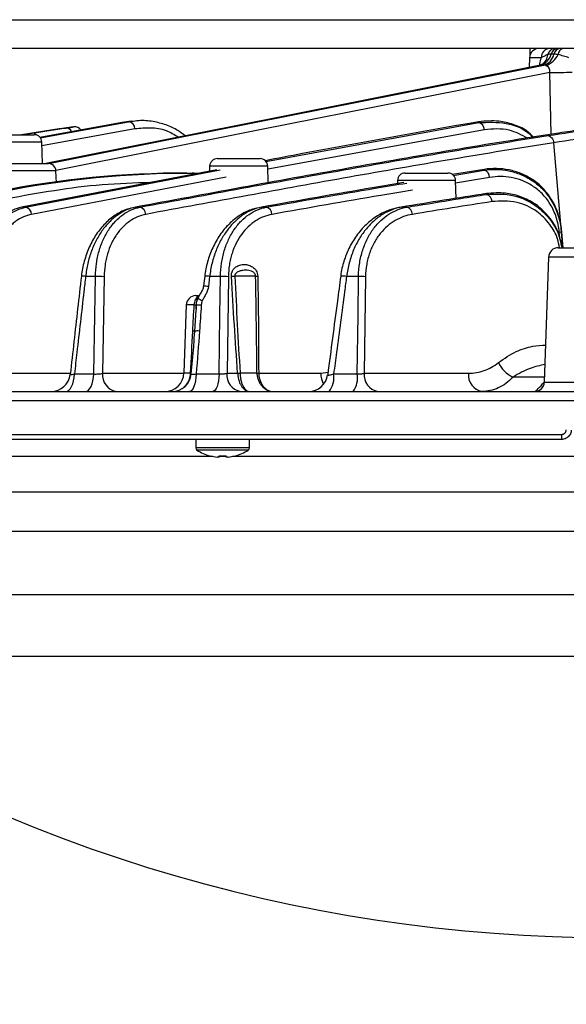
# Model space of a CAD drawing. Extents: x 25 to 435, y 25 to 312.
# Drawn here: x 77 to 89, y 223 to 243 of the extents above; entities that cross this region are included whole.
import ezdxf

# ---------------------------------------------------------------- set-up
doc = ezdxf.new("R2010")
doc.units = 0
doc.header["$LTSCALE"] = 5
doc.header["$PDSIZE"] = -1
doc.linetypes.add('SLD-実線', pattern=[0])
doc.layers.get('0').update_dxf_attribs({"linetype": 'CONTINUOUS'})
doc.layers.get('DEFPOINTS').update_dxf_attribs({"linetype": 'CONTINUOUS'})
doc.layers.add('寸法', color=7, linetype='SLD-実線')
doc.styles.add('SLDTEXTSTYLE1', font='MS UI Gothic.ttf')
doc.dimstyles.new('承認図5', dxfattribs={"dimtxt": 2.5, "dimasz": 2, "dimexe": 0, "dimexo": 0.0625, "dimgap": 0.5, "dimtad": 1, "dimdec": 0, "dimlfac": 5, "dimrnd": 1e-09, "dimzin": 12, "dimtxsty": 'SLDTEXTSTYLE1', "dimblk1": 'OPEN30', "dimblk2": 'OPEN30', "dimsah": 1, "dimcen": 0.1, "dimclrd": 256, "dimclre": 256, "dimclrt": 256, "dimazin": 3, "dimtfac": 1, "dimtdec": 0, "dimtmove": 0, "dimatfit": 3, "dimtolj": 1, "dimtzin": 12})

# ---------------------------------------------------------------- blocks, each defined once
blk = doc.blocks.new('_OPEN30')
at = {"color": 0, "linetype": 'BYBLOCK'}
for p, q in [((-1, 0.267949), (0, 0)), ((0, 0), (-1, -0.267949)), ((0, 0), (-1, 0))]:
    blk.add_line(p, q, dxfattribs=at)
blk = doc.blocks.new('*D73')
at = {"layer": 'DEFPOINTS', "color": 0}
for p in [(64.362, 234.806), (115.189, 234.806), (115.189, 218.591)]:
    blk.add_point(p, dxfattribs=at)
at = {"layer": '寸法'}
for p, q in [((64.362, 234.743), (64.362, 218.591)), ((115.189, 234.743), (115.189, 218.591)), ((66.362, 218.591), (113.189, 218.591))]:
    blk.add_line(p, q, dxfattribs=at)
at = {"layer": '寸法', "xscale": 2, "yscale": 2, "zscale": 2, "rotation": 180}
blk.add_blockref('_OPEN30', (64.362, 218.591), dxfattribs=at)
at = {"layer": '寸法', "xscale": 2, "yscale": 2, "zscale": 2}
blk.add_blockref('_OPEN30', (115.189, 218.591), dxfattribs=at)
at = {"layer": '寸法', "insert": (89.776, 221.591), "char_height": 2.5, "attachment_point": 2, "style": 'SLDTEXTSTYLE1'}
blk.add_mtext('\\A1;%%c254', dxfattribs=at)

msp = doc.modelspace()

# ---------------------------------------------------------------- linework, layer by layer
for p, q in [((64.976, 243.462), (114.576, 243.462)), ((114.576, 242.862), (64.976, 242.862)), ((88.076, 242.862), (88.076, 242.714)), ((88.237, 242.862), (88.237, 242.86)), ((88.58, 242.745), (88.522, 242.745)), ((88.069, 242.669), (88.062, 242.466)), ((88.316, 242.669), (88.069, 242.669)), ((88.327, 242.527), (88.316, 242.522)), ((88.367, 242.513), (88.298, 242.513)), ((88.52, 241.069), (88.491, 242.362)), ((79.574, 241.314), (77.861, 241.002)), ((77.864, 240.998), (79.709, 241.332)), ((79.709, 241.332), (79.574, 241.314)), ((79.624, 241.312), (79.574, 241.314)), ((79.761, 241.341), (79.623, 241.322)), ((79.76, 241.341), (79.623, 241.322)), ((79.709, 241.332), (79.766, 241.335)), ((82.57, 240.505), (87.011, 241.314)), ((87.011, 241.314), (87.009, 241.332)), ((78.262, 241.181), (77.475, 241.062)), ((77.502, 241.062), (77.699, 241.095)), ((79.842, 241.182), (77.902, 240.831)), ((78.56, 241.223), (78.419, 241.204)), ((87.13, 241.164), (82.613, 240.34)), ((77.9, 240.908), (76.689, 240.908)), ((76.849, 241.062), (77.74, 241.062)), ((77.915, 240.462), (77.9, 240.908)), ((88.766, 238.702), (88.574, 240.892)), ((76.344, 240.462), (78.035, 240.462)), ((81.56, 240.562), (82.451, 240.562)), ((78.195, 240.308), (76.184, 240.308)), ((81.549, 240.326), (77.477, 239.549)), ((77.561, 239.549), (81.618, 240.325)), ((78.203, 240.055), (78.195, 240.308)), ((80.927, 240.262), (81.041, 240.262)), ((81.041, 240.262), (81.214, 240.262)), ((81.4, 240.408), (81.396, 240.297)), ((82.61, 240.408), (81.4, 240.408)), ((82.623, 240.056), (82.61, 240.408)), ((85.477, 240.262), (86.368, 240.262)), ((87.121, 240.338), (86.462, 240.229)), ((86.481, 240.213), (87.123, 240.32)), ((87.123, 240.32), (87.121, 240.338)), ((81.747, 240.177), (77.685, 239.399)), ((85.317, 240.108), (85.315, 240.039)), ((86.528, 240.108), (85.317, 240.108)), ((86.541, 239.733), (86.528, 240.108)), ((87.239, 240.17), (86.53, 240.052)), ((87.174, 239.815), (87.172, 239.834)), ((77.561, 239.549), (77.477, 239.549)), ((79.946, 239.549), (79.853, 239.549)), ((82.581, 239.549), (82.479, 239.549)), ((85.511, 239.549), (85.396, 239.549)), ((88.7, 238.911), (88.69, 239.029)), ((88.733, 239.08), (88.737, 239.034)), ((88.737, 239.034), (88.766, 238.702)), ((88.669, 238.702), (90.883, 238.702)), ((88.469, 238.509), (88.378, 235.895)), ((89.776, 238.509), (88.469, 238.509)), ((79.017, 238.104), (78.813, 238.104)), ((79.199, 238.098), (79.167, 236.081)), ((81.4, 238.104), (81.374, 237.893)), ((81.625, 238.104), (81.4, 238.104)), ((81.79, 238.098), (81.762, 236.081)), ((82.358, 238.109), (81.925, 238.109)), ((84.505, 238.104), (84.255, 238.104)), ((84.651, 238.098), (84.625, 236.081)), ((81.112, 237.702), (81.175, 237.702)), ((80.912, 237.509), (80.862, 236.088)), ((81.078, 237.509), (80.912, 237.509)), ((81.116, 237.42), (81.122, 237.502)), ((81.082, 236.959), (81.073, 236.815)), ((81.085, 236.958), (81.083, 236.959)), ((76.804, 236.081), (78.494, 236.081)), ((78.58, 236.068), (78.985, 236.068)), ((79.167, 236.081), (80.86, 236.081)), ((80.862, 236.088), (81.003, 236.088)), ((81.003, 236.088), (81.013, 236.088)), ((81.01, 236.079), (81.003, 236.079)), ((81.118, 236.068), (81.596, 236.068)), ((81.762, 236.081), (81.984, 236.081)), ((82.034, 236.088), (82.386, 236.088)), ((82.422, 236.081), (83.716, 236.081)), ((83.716, 236.081), (83.868, 236.105)), ((83.985, 236.068), (84.478, 236.068)), ((84.625, 236.081), (86.797, 236.081)), ((88.381, 236.002), (87.726, 236.002)), ((88.378, 235.895), (91.174, 235.895)), ((73.349, 235.702), (106.202, 235.702)), ((106.333, 235.509), (73.219, 235.509)), ((68.305, 234.806), (88.737, 234.806)), ((88.741, 234.702), (68.389, 234.702)), ((81.11, 234.702), (81.11, 234.523)), ((82.23, 234.523), (81.11, 234.523)), ((82.23, 234.523), (82.23, 234.702)), ((81.467, 234.346), (69.454, 234.346)), ((82.205, 234.477), (81.135, 234.477)), ((81.596, 234.332), (81.557, 234.332)), ((81.733, 234.346), (81.584, 234.346)), ((81.596, 234.36), (81.596, 234.332)), ((81.744, 234.332), (81.744, 234.36)), ((81.783, 234.332), (81.744, 234.332)), ((89.776, 234.346), (81.873, 234.346)), ((67.343, 233.604), (89.776, 233.604)), ((111.312, 232.782), (68.24, 232.782)), ((70.299, 231.462), (109.252, 231.462)), ((89.776, 230.17), (71.124, 230.17))]:
    msp.add_line(p, q)
at = {"flags": 128}
for points in [[(88.307, 242.518), (88.301, 242.515), (88.278, 242.507)], [(88.298, 242.513), (82.853, 241.43), (77.982, 240.462)], [(78.043, 240.461), (80.754, 241), (88.367, 242.513)], [(88.491, 242.362), (82.447, 241.161), (78.193, 240.315)], [(78.985, 236.068), (79.004, 237.296), (79.017, 238.104)], [(81.296, 238.109), (81.278, 237.962), (81.27, 237.899)], [(81.596, 236.068), (81.614, 237.296), (81.625, 238.104)], [(84.478, 236.068), (84.494, 237.296), (84.505, 238.104)], [(81.159, 237.653), (81.157, 237.652), (81.159, 237.649), (81.165, 237.644), (81.175, 237.638), (81.188, 237.63), (81.205, 237.62), (81.225, 237.61), (81.246, 237.599)], [(78.399, 235.702), (78.433, 235.709), (78.465, 235.73), (78.495, 235.763), (78.522, 235.807), (78.545, 235.862), (78.562, 235.925), (78.574, 235.995), (78.58, 236.068)], [(78.81, 235.702), (78.843, 235.709), (78.874, 235.73), (78.903, 235.763), (78.929, 235.807), (78.95, 235.862), (78.967, 235.925), (78.979, 235.995), (78.985, 236.068)], [(81.118, 236.068), (81.114, 235.995), (81.104, 235.925), (81.091, 235.862), (81.073, 235.807), (81.053, 235.763), (81.029, 235.73), (81.004, 235.709), (80.979, 235.702)], [(81.596, 236.068), (81.592, 235.995), (81.583, 235.925), (81.57, 235.862), (81.554, 235.807), (81.534, 235.763), (81.512, 235.73), (81.489, 235.709), (81.464, 235.702)], [(81.407, 234.357), (81.407, 234.358), (81.408, 234.358), (81.408, 234.359), (81.409, 234.36)], [(81.931, 234.36), (81.932, 234.359), (81.932, 234.358), (81.932, 234.358), (81.932, 234.357)]]:
    msp.add_lwpolyline(points, dxfattribs=at)
for centre, radius, start, end in [((88.269, 242.662), 0.2, 90, 178), ((88.21, 242.821), 0.321, 285.8846, 346.1601), ((88.502, 242.677), 0.186, 94.6239, 182.3363), ((88.194, 242.747), 0.257, 301.1412, 357.0641), ((88.274, 242.812), 0.314, 287.2776, 347.4975), ((88.266, 242.92), 0.44, 289.1203, 334.9668), ((88.618, 242.689), 0.174, 92.8503, 164.9808), ((88.669, 242.712), 0.151, 95.9661, 167.5567), ((88.724, 242.717), 0.147, 97.1092, 169.138), ((88.8, 242.732), 0.135, 106.2133, 179.4762), ((88.627, 249.013), 6.652, 268.8251, 272.875), ((79.693, 241.184), 0.15, 359.5271, 83.8794), ((86.97, 241.16), 0.159, 1.3525, 75.0444), ((78.41, 241.081), 0.12, 20.6656, 90.6349), ((78.589, 241.066), 0.16, 35.7746, 98.3959), ((77.74, 240.902), 0.16, 2, 90), ((78.035, 240.302), 0.16, 2, 90), ((81.56, 240.402), 0.16, 90, 178), ((82.451, 240.402), 0.16, 2, 90), ((81.039, 240.174), 0.0885, 50.156, 88.9198), ((85.477, 240.102), 0.16, 90, 178), ((86.368, 240.102), 0.16, 2, 90), ((87.08, 240.167), 0.159, 1.076, 74.1679), ((87.13, 239.663), 0.159, 0.9943, 73.9594), ((77.527, 239.394), 0.158, 1.6351, 77.4653), ((79.909, 239.394), 0.159, 1.5968, 76.4667), ((82.541, 239.395), 0.159, 1.448, 75.4564), ((85.468, 239.395), 0.159, 1.1692, 74.4293), ((88.648, 239.579), 0.551, 274.2929, 279.216), ((88.669, 238.502), 0.2, 90, 178), ((78.752, 237.74), 0.369, 80.4676, 94.1118), ((79.061, 236.564), 1.54, 84.8559, 91.641), ((81.323, 237.622), 0.488, 80.9058, 93.2047), ((81.656, 236.555), 1.549, 85.0101, 91.1283), ((81.515, 245.732), 7.633, 272.5396, 273.0741), ((82.422, 238.65), 0.545, 263.2499, 268.1365), ((84.172, 237.716), 0.396, 77.8307, 95.6649), ((84.52, 236.58), 1.524, 85.0653, 90.5816), ((81.297, 237.411), 0.488, 80.9188, 93.1882), ((81.112, 237.502), 0.2, 90, 178), ((81.113, 237.672), 0.0519, 262.9884, 324.6923), ((81.072, 237.342), 0.167, 72.6107, 87.7513), ((81.181, 237.165), 0.342, 82.5295, 100.0532), ((81.144, 236.67), 0.295, 81.4941, 101.7862), ((81.003, 236.319), 0.645, 82.8867, 86.114), ((87.961, 236.54), 0.587, 203.4533, 246.3682), ((78.094, 236.102), 0.4, 270.006, 353.679), ((79.515, 236.045), 0.349, 174.0753, 258.9252), ((80.463, 236.102), 0.4, 270, 358), ((80.616, 236.102), 0.4, 270.0074, 355.2232), ((82.109, 236.045), 0.35, 174.0825, 258.9383), ((79.437, 273.019), 37.021, 273.9447, 274.0224), ((82.009, 238.545), 2.464, 269.4172, 270.5828), ((82.459, 236.673), 0.589, 262.7941, 266.3965), ((82.404, 237.394), 1.313, 269.1991, 270.8009), ((83.464, 236.102), 0.4, 270.0059, 352.6861), ((84.218, 236.093), 0.502, 181.3187, 208.5986), ((83.536, 235.988), 0.456, 321.2514, 10.0264), ((84, 235.987), 0.485, 324.0719, 9.5595), ((84.972, 236.045), 0.35, 174.0923, 258.9561), ((87.145, 236.045), 0.35, 174.0954, 258.9616), ((88.178, 235.902), 0.2, 270, 358), ((89.38, 234.779), 0.644, 177.6465, 186.8758), ((81.164, 234.523), 0.054, 180, 237.664), ((82.176, 234.523), 0.054, 302.336, 0), ((81.67, 235.322), 1, 237.664, 254.7807), ((81.67, 235.322), 0.997, 254.8121, 263.4966), ((81.67, 235.453), 1.095, 266.1265, 273.8735), ((81.67, 235.322), 0.997, 276.5034, 285.1879), ((81.67, 235.322), 1, 285.2193, 302.336), ((89.776, 256.881), 32.579, 235.0744, 304.9256)]:
    msp.add_arc(centre, radius, start, end)
for points, knots in [([(88.45, 242.734), (88.424, 242.726), (88.402, 242.714), (88.36, 242.691), (88.34, 242.679), (88.316, 242.669)], [0, 0, 0, 0, 0.5, 0.5, 1, 1, 1, 1]), ([(88.89, 242.669), (88.853, 242.679), (88.815, 242.691), (88.739, 242.714), (88.701, 242.726), (88.665, 242.734)], [0, 0, 0, 0, 0.5, 0.5, 1, 1, 1, 1]), ([(88.281, 242.51), (88.288, 242.553), (88.296, 242.609), (88.313, 242.658), (88.316, 242.669)], [0, 0, 0, 0, 0.771853, 1, 1, 1, 1]), ([(88.326, 242.528), (88.321, 242.525), (88.308, 242.516), (88.294, 242.516), (88.285, 242.516)], [0, 0, 0, 0, 0.327353, 1, 1, 1, 1]), ([(88.354, 242.549), (88.354, 242.549), (88.356, 242.552), (88.347, 242.538), (88.321, 242.522), (88.299, 242.515), (88.294, 242.514)], [0, 0, 0, 0, 0.01559, 0.293709, 0.83507, 1, 1, 1, 1]), ([(88.491, 242.362), (88.494, 242.377), (88.496, 242.392), (88.491, 242.423), (88.486, 242.437), (88.462, 242.476), (88.436, 242.494), (88.41, 242.504)], [0, 0, 0, 0, 0.25, 0.25, 0.5, 0.5, 1, 1, 1, 1]), ([(80.891, 241.041), (80.841, 241.078), (80.715, 241.174), (80.488, 241.274), (80.214, 241.344), (79.969, 241.366), (79.819, 241.342), (79.767, 241.334)], [0, 0, 0, 0, 0.145558, 0.368774, 0.607082, 0.862381, 1, 1, 1, 1]), ([(87.009, 241.332), (85.784, 241.116), (84.299, 240.853), (82.818, 240.569), (82.559, 240.519)], [0, 0, 0, 0, 0.82564, 1, 1, 1, 1]), ([(88.156, 241.008), (88.109, 241.055), (87.982, 241.183), (87.73, 241.281), (87.395, 241.366), (87.151, 241.345), (87.009, 241.332)], [0, 0, 0, 0, 0.148759, 0.399096, 0.649724, 1, 1, 1, 1]), ([(87.011, 241.314), (87.202, 241.322), (87.557, 241.336), (87.955, 241.196), (88.115, 241.033), (88.142, 241.005)], [0, 0, 0, 0, 0.49236, 0.915472, 1, 1, 1, 1]), ([(77.789, 241.054), (77.788, 241.055), (77.782, 241.064), (77.767, 241.076), (77.745, 241.089), (77.722, 241.096), (77.707, 241.096), (77.699, 241.095)], [0, 0, 0, 0, 0.033054, 0.27479, 0.516527, 0.758264, 1, 1, 1, 1]), ([(78.372, 241.197), (78.363, 241.195), (78.34, 241.192), (78.292, 241.185), (78.262, 241.181)], [0, 0, 0, 0, 0.37769, 1, 1, 1, 1]), ([(78.425, 241.204), (78.424, 241.204), (78.421, 241.204), (78.39, 241.199), (78.372, 241.197)], [0, 0, 0, 0, 0.422081, 1, 1, 1, 1]), ([(78.419, 241.204), (78.42, 241.204), (78.422, 241.204), (78.388, 241.199), (78.372, 241.197)], [0, 0, 0, 0, 0.539129, 1, 1, 1, 1]), ([(78.408, 241.201), (78.438, 241.205), (78.483, 241.212), (78.504, 241.215), (78.512, 241.216)], [0, 0, 0, 0, 0.644674, 1, 1, 1, 1]), ([(78.512, 241.216), (78.529, 241.219), (78.564, 241.224), (78.561, 241.224), (78.56, 241.223)], [0, 0, 0, 0, 0.485344, 1, 1, 1, 1]), ([(80.74, 241.011), (80.66, 241.059), (80.478, 241.17), (80.169, 241.214), (79.951, 241.193), (79.842, 241.182)], [0, 0, 0, 0, 0.279597, 0.639645, 1, 1, 1, 1]), ([(88.681, 241.095), (87.944, 240.983), (87.207, 240.863), (85.735, 240.615), (84.999, 240.487), (82.793, 240.095), (81.323, 239.824), (79.853, 239.549)], [0, 0, 0, 0, 0.25, 0.25, 0.5, 0.5, 1, 1, 1, 1]), ([(88.032, 240.987), (87.905, 241.054), (87.611, 241.209), (87.304, 241.18), (87.13, 241.164)], [0, 0, 0, 0, 0.434459, 1, 1, 1, 1]), ([(89.392, 241.201), (89.316, 241.19), (89.241, 241.179), (89.166, 241.168), (89.005, 241.144), (88.843, 241.12), (88.681, 241.095)], [0, 0, 0, 0, 0.001600001, 0.001600001, 0.001600001, 0.005046851, 0.005046851, 0.005046851, 0.005046851]), ([(79.946, 239.549), (81.363, 239.814), (82.781, 240.075), (84.909, 240.453), (85.618, 240.577), (87.038, 240.816), (87.749, 240.933), (88.459, 241.042)], [0, 0, 0, 0, 0.5, 0.5, 0.75, 0.75, 1, 1, 1, 1]), ([(88.574, 240.892), (87.864, 240.783), (87.154, 240.666), (85.736, 240.426), (85.027, 240.303), (82.901, 239.925), (81.484, 239.663), (80.068, 239.399)], [0, 0, 0, 0, 0.25, 0.25, 0.5, 0.5, 1, 1, 1, 1]), ([(88.459, 241.042), (88.487, 241.039), (88.514, 241.022), (88.555, 240.967), (88.57, 240.93), (88.574, 240.892)], [0, 0, 0, 0, 0.5, 0.5, 1, 1, 1, 1]), ([(88.733, 239.08), (88.722, 239.198), (88.699, 239.309), (88.648, 239.467), (88.628, 239.519), (88.583, 239.617), (88.558, 239.663), (88.504, 239.752), (88.475, 239.794), (88.413, 239.873), (88.381, 239.911), (88.28, 240.014), (88.208, 240.074), (88.093, 240.15), (88.053, 240.174), (87.974, 240.216), (87.933, 240.234), (87.811, 240.284), (87.728, 240.309), (87.557, 240.343), (87.47, 240.353), (87.296, 240.357), (87.209, 240.351), (87.121, 240.338)], [0, 0, 0, 0, 0.125, 0.125, 0.1875, 0.1875, 0.25, 0.25, 0.3125, 0.3125, 0.375, 0.375, 0.5, 0.5, 0.5625, 0.5625, 0.625, 0.625, 0.75, 0.75, 0.875, 0.875, 1, 1, 1, 1]), ([(87.123, 240.32), (87.294, 240.345), (87.465, 240.342), (87.678, 240.299), (87.721, 240.288), (87.805, 240.263), (87.847, 240.248), (87.971, 240.197), (88.051, 240.155), (88.168, 240.076), (88.206, 240.047), (88.28, 239.985), (88.316, 239.952), (88.384, 239.88), (88.417, 239.841), (88.48, 239.759), (88.509, 239.715), (88.564, 239.623), (88.588, 239.576), (88.633, 239.475), (88.653, 239.423), (88.704, 239.262), (88.727, 239.15), (88.737, 239.034)], [0, 0, 0, 0, 0.25, 0.25, 0.3125, 0.3125, 0.375, 0.375, 0.5, 0.5, 0.5625, 0.5625, 0.625, 0.625, 0.6875, 0.6875, 0.75, 0.75, 0.8125, 0.8125, 0.875, 0.875, 1, 1, 1, 1]), ([(80.172, 240.063), (79.834, 240.053), (78.827, 240.021), (77.832, 239.842), (77.171, 239.723)], [0, 0, 0, 0, 0.33591, 1, 1, 1, 1]), ([(85.448, 240.061), (85.232, 240.025), (84.241, 239.862), (83.252, 239.686), (82.479, 239.549)], [0, 0, 0, 0, 0.218475, 1, 1, 1, 1]), ([(82.581, 239.549), (83.338, 239.683), (84.315, 239.856), (85.293, 240.017), (85.514, 240.053)], [0, 0, 0, 0, 0.774157, 1, 1, 1, 1]), ([(88.69, 239.029), (88.68, 239.136), (88.66, 239.239), (88.612, 239.387), (88.593, 239.435), (88.551, 239.526), (88.528, 239.57), (88.477, 239.652), (88.45, 239.692), (88.392, 239.765), (88.362, 239.799), (88.299, 239.863), (88.267, 239.892), (88.2, 239.946), (88.165, 239.971), (88.06, 240.039), (87.988, 240.075), (87.841, 240.132), (87.766, 240.153), (87.539, 240.194), (87.389, 240.194), (87.239, 240.17)], [0, 0, 0, 0, 0.125, 0.125, 0.1875, 0.1875, 0.25, 0.25, 0.3125, 0.3125, 0.375, 0.375, 0.4375, 0.4375, 0.5, 0.5, 0.625, 0.625, 0.75, 0.75, 1, 1, 1, 1]), ([(85.633, 239.903), (85.411, 239.867), (84.433, 239.706), (83.456, 239.533), (82.701, 239.399)], [0, 0, 0, 0, 0.22623, 1, 1, 1, 1]), ([(88.748, 238.702), (88.731, 238.798), (88.688, 239.03), (88.482, 239.371), (88.193, 239.633), (87.867, 239.783), (87.539, 239.861), (87.305, 239.844), (87.172, 239.834)], [0, 0, 0, 0, 0.111265, 0.270217, 0.493721, 0.646131, 0.798722, 1, 1, 1, 1]), ([(85.511, 239.549), (85.586, 239.561), (85.661, 239.573), (85.736, 239.586), (86.036, 239.634), (86.336, 239.683), (86.636, 239.731), (86.815, 239.759), (86.994, 239.787), (87.174, 239.815)], [0, 0, 0, 0, 0.0016, 0.0016, 0.0016, 0.00800001, 0.00800001, 0.00800001, 0.01182636, 0.01182636, 0.01182636, 0.01182636]), ([(87.174, 239.815), (87.366, 239.823), (87.721, 239.837), (88.188, 239.622), (88.505, 239.307), (88.686, 239.003), (88.723, 238.802), (88.735, 238.736)], [0, 0, 0, 0, 0.305189, 0.561606, 0.757988, 0.920081, 1, 1, 1, 1]), ([(88.694, 238.702), (88.683, 238.765), (88.649, 238.949), (88.484, 239.225), (88.198, 239.505), (87.778, 239.692), (87.461, 239.675), (87.289, 239.665)], [0, 0, 0, 0, 0.080692, 0.23871, 0.432805, 0.690206, 1, 1, 1, 1]), ([(77.477, 239.549), (77.352, 239.524), (77.231, 239.47), (77.058, 239.348), (77.003, 239.3), (76.899, 239.194), (76.85, 239.135), (76.781, 239.038), (76.758, 239.004), (76.716, 238.934), (76.696, 238.898), (76.639, 238.787), (76.605, 238.709), (76.561, 238.585), (76.547, 238.543), (76.522, 238.458), (76.511, 238.415), (76.482, 238.284), (76.467, 238.195), (76.458, 238.104)], [0, 0, 0, 0, 0.25, 0.25, 0.375, 0.375, 0.5, 0.5, 0.5625, 0.5625, 0.625, 0.625, 0.75, 0.75, 0.8125, 0.8125, 0.875, 0.875, 1, 1, 1, 1]), ([(76.644, 238.104), (76.646, 238.194), (76.653, 238.283), (76.679, 238.457), (76.696, 238.542), (76.743, 238.707), (76.771, 238.785), (76.836, 238.934), (76.874, 239.004), (76.957, 239.134), (77.002, 239.194), (77.099, 239.3), (77.152, 239.347), (77.262, 239.429), (77.319, 239.463), (77.438, 239.517), (77.499, 239.536), (77.561, 239.549)], [0, 0, 0, 0, 0.125, 0.125, 0.25, 0.25, 0.375, 0.375, 0.5, 0.5, 0.625, 0.625, 0.75, 0.75, 0.875, 0.875, 1, 1, 1, 1]), ([(79.773, 239.526), (79.734, 239.518), (79.614, 239.493), (79.424, 239.386), (79.213, 239.213), (79.031, 238.987), (78.883, 238.721), (78.781, 238.425), (78.73, 238.215), (78.725, 238.109), (78.725, 238.108)], [0, 0, 0, 0, 0.073193, 0.226801, 0.382289, 0.538207, 0.692571, 0.847008, 0.998573, 1, 1, 1, 1]), ([(79.853, 239.549), (79.727, 239.524), (79.606, 239.472), (79.461, 239.371), (79.432, 239.35), (79.376, 239.303), (79.349, 239.278), (79.269, 239.2), (79.219, 239.141), (79.148, 239.045), (79.125, 239.011), (79.082, 238.941), (79.061, 238.905), (79.002, 238.794), (78.967, 238.716), (78.905, 238.551), (78.879, 238.463), (78.838, 238.287), (78.823, 238.196), (78.813, 238.104)], [0, 0, 0, 0, 0.25, 0.25, 0.3125, 0.3125, 0.375, 0.375, 0.5, 0.5, 0.5625, 0.5625, 0.625, 0.625, 0.75, 0.75, 0.875, 0.875, 1, 1, 1, 1]), ([(79.017, 238.104), (79.019, 238.196), (79.026, 238.285), (79.046, 238.417), (79.053, 238.461), (79.072, 238.546), (79.082, 238.589), (79.118, 238.714), (79.147, 238.793), (79.197, 238.904), (79.215, 238.94), (79.253, 239.01), (79.274, 239.045), (79.337, 239.142), (79.384, 239.2), (79.482, 239.305), (79.536, 239.352), (79.646, 239.432), (79.704, 239.465), (79.822, 239.517), (79.884, 239.537), (79.946, 239.549)], [0, 0, 0, 0, 0.125, 0.125, 0.1875, 0.1875, 0.25, 0.25, 0.375, 0.375, 0.4375, 0.4375, 0.5, 0.5, 0.625, 0.625, 0.75, 0.75, 0.875, 0.875, 1, 1, 1, 1]), ([(82.388, 239.525), (82.347, 239.517), (82.22, 239.49), (82.021, 239.381), (81.8, 239.205), (81.609, 238.977), (81.458, 238.709), (81.347, 238.418), (81.313, 238.21), (81.296, 238.109)], [0, 0, 0, 0, 0.077113, 0.235441, 0.393741, 0.551153, 0.70468, 0.856371, 1, 1, 1, 1]), ([(82.479, 239.549), (82.351, 239.525), (82.227, 239.474), (82.079, 239.376), (82.049, 239.355), (81.992, 239.309), (81.964, 239.285), (81.882, 239.207), (81.83, 239.15), (81.732, 239.023), (81.685, 238.953), (81.602, 238.804), (81.565, 238.725), (81.516, 238.601), (81.501, 238.559), (81.474, 238.471), (81.461, 238.426), (81.427, 238.291), (81.411, 238.198), (81.4, 238.104)], [0, 0, 0, 0, 0.25, 0.25, 0.3125, 0.3125, 0.375, 0.375, 0.5, 0.5, 0.625, 0.625, 0.75, 0.75, 0.8125, 0.8125, 0.875, 0.875, 1, 1, 1, 1]), ([(81.625, 238.104), (81.627, 238.197), (81.634, 238.289), (81.654, 238.423), (81.663, 238.467), (81.682, 238.554), (81.693, 238.598), (81.731, 238.724), (81.761, 238.803), (81.831, 238.952), (81.872, 239.023), (81.96, 239.151), (82.007, 239.208), (82.11, 239.312), (82.164, 239.358), (82.277, 239.435), (82.335, 239.467), (82.456, 239.518), (82.518, 239.537), (82.581, 239.549)], [0, 0, 0, 0, 0.125, 0.125, 0.1875, 0.1875, 0.25, 0.25, 0.375, 0.375, 0.5, 0.5, 0.625, 0.625, 0.75, 0.75, 0.875, 0.875, 1, 1, 1, 1]), ([(85.375, 239.543), (85.301, 239.529), (85.137, 239.497), (84.895, 239.375), (84.659, 239.194), (84.457, 238.963), (84.302, 238.703), (84.195, 238.42), (84.139, 238.221), (84.133, 238.114), (84.133, 238.111)], [0, 0, 0, 0, 0.127183, 0.284322, 0.439275, 0.590337, 0.734786, 0.860698, 0.995574, 1, 1, 1, 1]), ([(85.396, 239.549), (85.265, 239.525), (85.138, 239.477), (84.984, 239.383), (84.954, 239.363), (84.894, 239.319), (84.864, 239.295), (84.777, 239.219), (84.722, 239.163), (84.644, 239.069), (84.618, 239.036), (84.569, 238.968), (84.545, 238.931), (84.478, 238.819), (84.437, 238.74), (84.366, 238.572), (84.335, 238.484), (84.286, 238.297), (84.267, 238.202), (84.255, 238.104)], [0, 0, 0, 0, 0.25, 0.25, 0.3125, 0.3125, 0.375, 0.375, 0.5, 0.5, 0.5625, 0.5625, 0.625, 0.625, 0.75, 0.75, 0.875, 0.875, 1, 1, 1, 1]), ([(84.505, 238.104), (84.506, 238.2), (84.514, 238.295), (84.536, 238.432), (84.545, 238.477), (84.566, 238.567), (84.579, 238.611), (84.62, 238.738), (84.652, 238.818), (84.71, 238.931), (84.73, 238.967), (84.773, 239.037), (84.795, 239.07), (84.865, 239.164), (84.916, 239.221), (85.024, 239.322), (85.08, 239.366), (85.197, 239.44), (85.258, 239.471), (85.383, 239.52), (85.446, 239.537), (85.511, 239.549)], [0, 0, 0, 0, 0.125, 0.125, 0.1875, 0.1875, 0.25, 0.25, 0.375, 0.375, 0.4375, 0.4375, 0.5, 0.5, 0.625, 0.625, 0.75, 0.75, 0.875, 0.875, 1, 1, 1, 1]), ([(77.685, 239.399), (77.57, 239.376), (77.462, 239.329), (77.335, 239.238), (77.31, 239.218), (77.262, 239.176), (77.239, 239.153), (77.171, 239.081), (77.129, 239.028), (77.052, 238.911), (77.018, 238.848), (76.958, 238.714), (76.932, 238.643), (76.889, 238.494), (76.873, 238.417), (76.85, 238.26), (76.843, 238.18), (76.842, 238.098)], [0, 0, 0, 0, 0.25, 0.25, 0.3125, 0.3125, 0.375, 0.375, 0.5, 0.5, 0.625, 0.625, 0.75, 0.75, 0.875, 0.875, 1, 1, 1, 1]), ([(80.068, 239.399), (80.01, 239.388), (79.952, 239.37), (79.841, 239.324), (79.788, 239.295), (79.684, 239.223), (79.634, 239.181), (79.542, 239.087), (79.499, 239.034), (79.439, 238.947), (79.42, 238.917), (79.384, 238.853), (79.367, 238.821), (79.32, 238.72), (79.293, 238.649), (79.26, 238.537), (79.25, 238.498), (79.233, 238.421), (79.225, 238.381), (79.207, 238.262), (79.201, 238.181), (79.199, 238.098)], [0, 0, 0, 0, 0.125, 0.125, 0.25, 0.25, 0.375, 0.375, 0.5, 0.5, 0.5625, 0.5625, 0.625, 0.625, 0.75, 0.75, 0.8125, 0.8125, 0.875, 0.875, 1, 1, 1, 1]), ([(82.701, 239.399), (82.641, 239.388), (82.582, 239.371), (82.467, 239.326), (82.412, 239.298), (82.305, 239.229), (82.253, 239.188), (82.156, 239.096), (82.11, 239.044), (82.026, 238.929), (81.987, 238.866), (81.92, 238.731), (81.891, 238.66), (81.855, 238.546), (81.844, 238.507), (81.826, 238.428), (81.818, 238.388), (81.799, 238.266), (81.792, 238.183), (81.79, 238.098)], [0, 0, 0, 0, 0.125, 0.125, 0.25, 0.25, 0.375, 0.375, 0.5, 0.5, 0.625, 0.625, 0.75, 0.75, 0.8125, 0.8125, 0.875, 0.875, 1, 1, 1, 1]), ([(85.627, 239.399), (85.565, 239.389), (85.504, 239.373), (85.384, 239.33), (85.326, 239.303), (85.213, 239.237), (85.159, 239.199), (85.054, 239.109), (85.005, 239.058), (84.936, 238.974), (84.915, 238.944), (84.873, 238.882), (84.853, 238.849), (84.797, 238.748), (84.764, 238.676), (84.724, 238.56), (84.712, 238.52), (84.691, 238.439), (84.682, 238.398), (84.66, 238.272), (84.652, 238.186), (84.651, 238.098)], [0, 0, 0, 0, 0.125, 0.125, 0.25, 0.25, 0.375, 0.375, 0.5, 0.5, 0.5625, 0.5625, 0.625, 0.625, 0.75, 0.75, 0.8125, 0.8125, 0.875, 0.875, 1, 1, 1, 1]), ([(81.854, 238.106), (81.852, 238.127), (81.854, 238.148), (81.863, 238.188), (81.87, 238.207), (81.897, 238.257), (81.921, 238.282), (81.973, 238.32), (82.002, 238.332), (82.06, 238.349), (82.09, 238.353), (82.15, 238.353), (82.18, 238.349), (82.239, 238.332), (82.269, 238.32), (82.324, 238.282), (82.35, 238.257), (82.39, 238.19), (82.403, 238.149), (82.404, 238.106)], [0, 0, 0, 0, 0.0625, 0.0625, 0.125, 0.125, 0.25, 0.25, 0.375, 0.375, 0.5, 0.5, 0.625, 0.625, 0.75, 0.75, 0.875, 0.875, 1, 1, 1, 1]), ([(82.358, 238.109), (82.358, 238.124), (82.354, 238.139), (82.342, 238.163), (82.334, 238.172), (82.31, 238.196), (82.292, 238.206), (82.255, 238.221), (82.235, 238.225), (82.195, 238.231), (82.175, 238.233), (82.133, 238.233), (82.111, 238.231), (82.068, 238.225), (82.045, 238.221), (82.001, 238.206), (81.979, 238.196), (81.95, 238.172), (81.941, 238.163), (81.928, 238.139), (81.924, 238.124), (81.925, 238.109)], [0, 0, 0, 0, 0.0625, 0.0625, 0.125, 0.125, 0.25, 0.25, 0.375, 0.375, 0.5, 0.5, 0.625, 0.625, 0.75, 0.75, 0.875, 0.875, 0.9375, 0.9375, 1, 1, 1, 1]), ([(78.725, 238.108), (78.699, 237.882), (78.621, 237.199), (78.544, 236.515), (78.492, 236.058)], [0, 0, 0, 0, 0.330738, 1, 1, 1, 1]), ([(78.813, 238.104), (78.801, 237.998), (78.788, 237.892), (78.776, 237.786), (78.728, 237.363), (78.68, 236.939), (78.631, 236.515), (78.614, 236.366), (78.597, 236.217), (78.58, 236.068)], [0, 0, 0, 0, 0.0016, 0.0016, 0.0016, 0.008, 0.008, 0.008, 0.01025592, 0.01025592, 0.01025592, 0.01025592]), ([(84.132, 238.111), (84.109, 237.935), (84.018, 237.249), (83.928, 236.562), (83.861, 236.051)], [0, 0, 0, 0, 0.255867, 1, 1, 1, 1]), ([(84.255, 238.104), (84.241, 237.998), (84.227, 237.893), (84.213, 237.787), (84.157, 237.365), (84.101, 236.943), (84.045, 236.52), (84.025, 236.369), (84.005, 236.218), (83.985, 236.068)], [0, 0, 0, 0, 0.0016, 0.0016, 0.0016, 0.008, 0.008, 0.008, 0.01028777, 0.01028777, 0.01028777, 0.01028777]), ([(81.269, 237.899), (81.268, 237.892), (81.265, 237.859), (81.23, 237.776), (81.179, 237.708), (81.158, 237.653), (81.156, 237.65)], [0, 0, 0, 0, 0.079134, 0.360408, 0.959061, 1, 1, 1, 1]), ([(81.374, 237.893), (81.368, 237.839), (81.349, 237.789), (81.313, 237.717), (81.299, 237.693), (81.272, 237.647), (81.258, 237.624), (81.246, 237.599)], [0, 0, 0, 0, 0.5, 0.5, 0.75, 0.75, 1, 1, 1, 1]), ([(81.078, 237.509), (81.08, 237.529), (81.083, 237.549), (81.092, 237.587), (81.098, 237.604), (81.106, 237.62)], [0, 0, 0, 0, 0.5, 0.5, 1, 1, 1, 1]), ([(81.106, 237.62), (81.114, 237.633), (81.132, 237.662), (81.159, 237.688), (81.175, 237.692), (81.178, 237.692)], [0, 0, 0, 0, 0.37567, 0.903266, 1, 1, 1, 1]), ([(81.122, 237.502), (81.124, 237.528), (81.127, 237.555), (81.139, 237.606), (81.147, 237.631), (81.159, 237.653)], [0, 0, 0, 0, 0.5, 0.5, 1, 1, 1, 1]), ([(81.246, 237.599), (81.239, 237.584), (81.236, 237.568), (81.229, 237.537), (81.227, 237.52), (81.226, 237.504)], [0, 0, 0, 0, 0.5, 0.5, 1, 1, 1, 1]), ([(81.121, 237.498), (81.115, 237.416), (81.102, 237.237), (81.091, 237.058), (81.084, 236.959)], [0, 0, 0, 0, 0.452668, 1, 1, 1, 1]), ([(81.073, 236.815), (81.069, 236.755), (81.052, 236.506), (81.027, 236.258), (81.009, 236.069)], [0, 0, 0, 0, 0.241532, 1, 1, 1, 1]), ([(87.423, 236.306), (87.544, 236.39), (87.77, 236.545), (88.107, 236.652), (88.315, 236.666), (88.405, 236.672)], [0, 0, 0, 0, 0.396298, 0.739319, 1, 1, 1, 1]), ([(86.797, 236.081), (86.852, 236.081), (86.907, 236.086), (87.017, 236.105), (87.071, 236.119), (87.229, 236.175), (87.329, 236.23), (87.423, 236.306)], [0, 0, 0, 0, 0.25, 0.25, 0.5, 0.5, 1, 1, 1, 1]), ([(88.391, 236.264), (88.288, 236.243), (88.055, 236.194), (87.844, 236.071), (87.726, 236.002)], [0, 0, 0, 0, 0.443876, 1, 1, 1, 1]), ([(78.494, 236.058), (78.494, 236.057), (78.494, 236.054), (78.515, 236.055), (78.547, 236.06), (78.571, 236.066), (78.58, 236.068)], [0, 0, 0, 0, 0.216864, 0.518918, 0.824053, 1, 1, 1, 1]), ([(78.985, 236.068), (79.015, 236.065), (79.049, 236.066), (79.114, 236.071), (79.144, 236.075), (79.167, 236.081)], [0, 0, 0, 0, 0.5, 0.5, 1, 1, 1, 1]), ([(80.858, 235.793), (80.88, 235.811), (80.931, 235.855), (80.985, 235.955), (80.997, 236.038), (81.003, 236.079)], [0, 0, 0, 0, 0.260726, 0.62649, 1, 1, 1, 1]), ([(81.015, 236.069), (81.017, 236.066), (81.019, 236.062), (81.045, 236.06), (81.08, 236.062), (81.107, 236.066), (81.118, 236.068)], [0, 0, 0, 0, 0.27568, 0.545732, 0.805662, 1, 1, 1, 1]), ([(81.596, 236.068), (81.625, 236.066), (81.656, 236.067), (81.714, 236.072), (81.741, 236.076), (81.762, 236.081)], [0, 0, 0, 0, 0.5, 0.5, 1, 1, 1, 1]), ([(81.984, 236.081), (81.985, 236.056), (81.988, 236.031), (81.996, 235.982), (82.001, 235.958), (82.015, 235.912), (82.023, 235.89), (82.042, 235.849), (82.053, 235.829), (82.077, 235.795), (82.09, 235.779), (82.117, 235.752), (82.132, 235.74), (82.162, 235.722), (82.178, 235.714), (82.211, 235.705), (82.227, 235.702), (82.244, 235.702)], [0, 0, 0, 0, 0.125, 0.125, 0.25, 0.25, 0.375, 0.375, 0.5, 0.5, 0.625, 0.625, 0.75, 0.75, 0.875, 0.875, 1, 1, 1, 1]), ([(82.035, 236.081), (82.035, 236.056), (82.037, 236.031), (82.043, 235.982), (82.048, 235.958), (82.058, 235.912), (82.065, 235.89), (82.08, 235.849), (82.089, 235.829), (82.108, 235.795), (82.118, 235.779), (82.14, 235.752), (82.152, 235.74), (82.177, 235.722), (82.19, 235.714), (82.217, 235.705), (82.23, 235.702), (82.244, 235.702)], [0, 0, 0, 0, 0.125, 0.125, 0.25, 0.25, 0.375, 0.375, 0.5, 0.5, 0.625, 0.625, 0.75, 0.75, 0.875, 0.875, 1, 1, 1, 1]), ([(82.386, 236.081), (82.387, 236.056), (82.39, 236.031), (82.4, 235.982), (82.408, 235.958), (82.426, 235.912), (82.437, 235.89), (82.462, 235.849), (82.476, 235.829), (82.507, 235.795), (82.524, 235.779), (82.56, 235.752), (82.58, 235.74), (82.619, 235.722), (82.64, 235.714), (82.682, 235.705), (82.703, 235.702), (82.724, 235.702)], [0, 0, 0, 0, 0.125, 0.125, 0.25, 0.25, 0.375, 0.375, 0.5, 0.5, 0.625, 0.625, 0.75, 0.75, 0.875, 0.875, 1, 1, 1, 1]), ([(82.422, 236.081), (82.423, 236.056), (82.426, 236.031), (82.435, 235.982), (82.442, 235.958), (82.458, 235.912), (82.468, 235.89), (82.49, 235.849), (82.503, 235.829), (82.53, 235.795), (82.545, 235.779), (82.578, 235.752), (82.595, 235.74), (82.63, 235.722), (82.648, 235.714), (82.686, 235.705), (82.705, 235.702), (82.724, 235.702)], [0, 0, 0, 0, 0.125, 0.125, 0.25, 0.25, 0.375, 0.375, 0.5, 0.5, 0.625, 0.625, 0.75, 0.75, 0.875, 0.875, 1, 1, 1, 1]), ([(83.863, 236.051), (83.863, 236.049), (83.862, 236.045), (83.884, 236.045), (83.921, 236.051), (83.959, 236.06), (83.981, 236.066), (83.985, 236.068)], [0, 0, 0, 0, 0.17902, 0.425674, 0.674264, 0.931075, 1, 1, 1, 1]), ([(84.478, 236.068), (84.491, 236.067), (84.504, 236.067), (84.531, 236.069), (84.544, 236.069), (84.582, 236.073), (84.606, 236.077), (84.625, 236.081)], [0, 0, 0, 0, 0.25, 0.25, 0.5, 0.5, 1, 1, 1, 1]), ([(87.726, 236.002), (87.631, 235.901), (87.528, 235.828), (87.365, 235.753), (87.308, 235.734), (87.194, 235.709), (87.136, 235.702), (87.078, 235.702)], [0, 0, 0, 0, 0.5, 0.5, 0.75, 0.75, 1, 1, 1, 1]), ([(88.181, 235.702), (88.198, 235.713), (88.229, 235.731), (88.332, 235.846), (88.378, 235.897)], [0, 0, 0, 0, 0.550324, 1, 1, 1, 1]), ([(88.737, 234.806), (88.762, 234.806), (88.788, 234.816), (88.825, 234.852), (88.836, 234.877), (88.837, 234.902)], [0, 0, 0, 0, 0.5, 0.5, 1, 1, 1, 1]), ([(88.941, 234.895), (88.939, 234.844), (88.916, 234.794), (88.861, 234.741), (88.839, 234.727), (88.792, 234.707), (88.766, 234.702), (88.741, 234.702)], [0, 0, 0, 0, 0.5, 0.5, 0.75, 0.75, 1, 1, 1, 1])]:
    msp.add_open_spline(points, degree=3, knots=knots)
for points in [[(88.522, 242.745), (88.496, 242.745), (88.472, 242.742), (88.45, 242.734)], [(88.665, 242.734), (88.635, 242.742), (88.607, 242.745), (88.58, 242.745)], [(88.41, 242.504), (88.395, 242.51), (88.381, 242.513), (88.367, 242.513)], [(77.699, 241.095), (77.936, 241.132), (78.172, 241.167), (78.408, 241.201)], [(88.459, 241.042), (88.767, 241.09), (89.074, 241.136), (89.382, 241.181)], [(89.495, 241.031), (89.188, 240.986), (88.881, 240.94), (88.574, 240.892)], [(80.927, 240.262), (79.606, 240.262), (78.287, 240.133), (76.969, 239.873)], [(77.045, 239.873), (78.366, 240.134), (79.698, 240.262), (81.041, 240.262)], [(87.172, 239.834), (86.58, 239.741), (85.988, 239.646), (85.396, 239.549)], [(87.289, 239.665), (86.735, 239.579), (86.181, 239.49), (85.627, 239.399)], [(81.984, 236.085), (81.936, 236.758), (81.893, 237.432), (81.854, 238.106)], [(81.925, 238.109), (81.958, 237.436), (81.993, 236.762), (82.034, 236.088)], [(82.386, 236.088), (82.38, 236.762), (82.37, 237.436), (82.358, 238.109)], [(82.404, 238.106), (82.414, 237.432), (82.421, 236.758), (82.422, 236.085)], [(81.047, 236.962), (81.056, 237.145), (81.067, 237.327), (81.078, 237.509)], [(81.226, 237.504), (81.213, 237.324), (81.2, 237.143), (81.187, 236.962)], [(81.003, 236.088), (81.018, 236.38), (81.032, 236.671), (81.047, 236.962)], [(81.187, 236.962), (81.167, 236.664), (81.144, 236.366), (81.118, 236.068)], [(81.003, 236.079), (81.003, 236.082), (81.003, 236.085), (81.003, 236.088)], [(81.984, 236.081), (81.984, 236.083), (81.984, 236.084), (81.984, 236.085)], [(82.034, 236.088), (82.034, 236.086), (82.034, 236.084), (82.035, 236.081)], [(82.386, 236.088), (82.386, 236.086), (82.386, 236.084), (82.386, 236.081)], [(82.422, 236.085), (82.422, 236.084), (82.422, 236.083), (82.422, 236.081)]]:
    msp.add_open_spline(points, degree=3)

# ---------------------------------------------------------------- dimensions: what is measured, and where the dimension line sits
at = {"layer": '寸法'}
dim = msp.add_linear_dim(base=(115.189, 218.591), p1=(64.362, 234.806), p2=(115.189, 234.806), text='%%c<>', dimstyle='承認図5', override={"dimscale": 1, "dimtix": 0, "dimtofl": 1, "dimtmove": 0, "dimatfit": 3}, dxfattribs=at)
dim.commit()
dim.dimension.update_dxf_attribs({"geometry": '*D73', "text_midpoint": (89.776, 218.591), "dimtype": 128})

doc.saveas('drawing.dxf')
